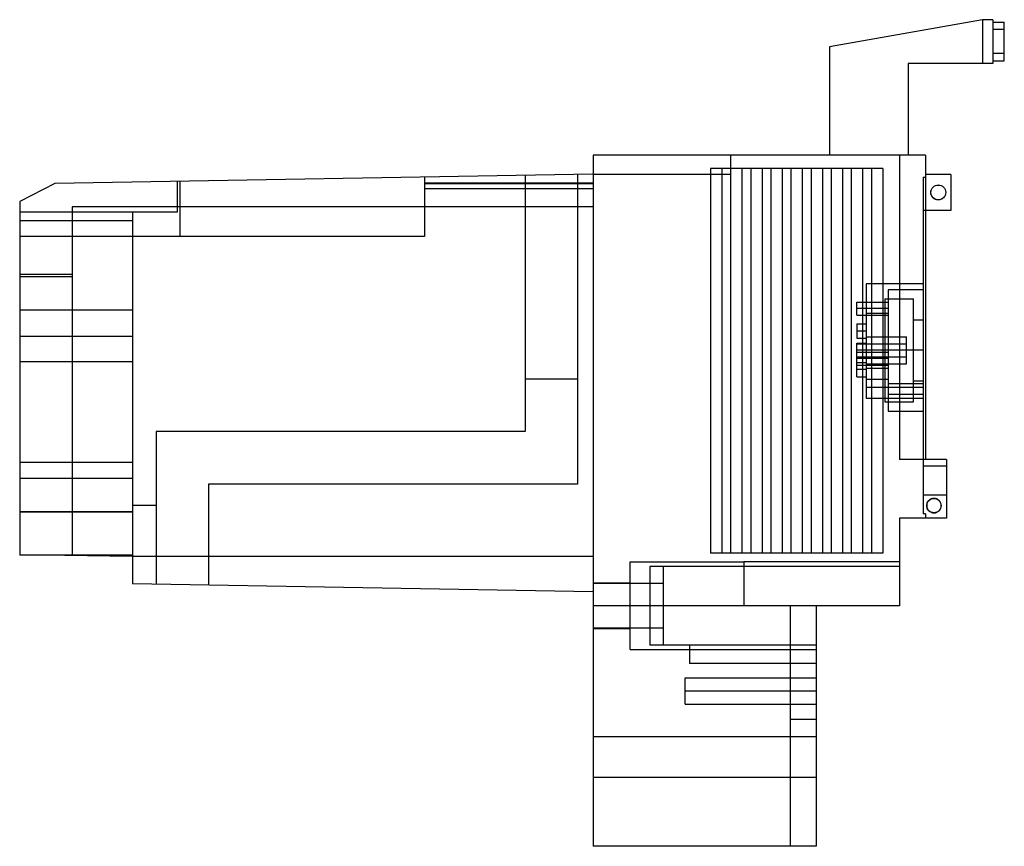
# Model space of a CAD drawing. Units: millimetres. Extents: x 17 to 129, y 53 to 148.
import ezdxf

# ---------------------------------------------------------------- set-up
doc = ezdxf.new("R2010")
doc.units = ezdxf.units.MM
doc.header["$LTSCALE"] = 13.064616
doc.layers.add('INTFCLR_3', color=7, linetype='CONTINUOUS')

msp = doc.modelspace()

# ---------------------------------------------------------------- linework, layer by layer
at = {"layer": 'INTFCLR_3', "color": 7, "linetype": 'CONTINUOUS'}
for p, q in [((126.62, 147.71), (109.12, 144.62)), ((127.82, 147.71), (126.62, 147.71)), ((126.62, 147.71), (126.62, 142.71)), ((127.82, 147.71), (127.82, 142.71)), ((127.82, 147.41), (129.12, 147.41)), ((129.12, 146.57), (127.82, 146.57)), ((129.12, 143.01), (129.12, 147.41)), ((109.12, 144.62), (109.12, 132.21)), ((129.12, 143.84), (127.82, 143.84)), ((127.82, 143.01), (129.12, 143.01)), ((127.82, 142.71), (118.12, 142.71)), ((118.12, 142.71), (118.12, 132.21)), ((82.12, 132.21), (82.12, 53.21)), ((120.12, 132.21), (82.12, 132.21)), ((97.82, 132.21), (97.82, 86.71)), ((117.12, 132.21), (117.12, 97.41)), ((120.12, 132.21), (120.12, 97.41)), ((95.52, 130.71), (95.52, 86.71)), ((115.22, 130.71), (95.52, 130.71)), ((96.82, 130.71), (96.82, 86.71)), ((99.12, 130.71), (99.12, 86.71)), ((100.12, 130.71), (100.12, 86.71)), ((101.42, 130.71), (101.42, 86.71)), ((102.42, 130.71), (102.42, 86.71)), ((103.72, 130.71), (103.72, 86.71)), ((104.72, 130.71), (104.72, 86.71)), ((106.02, 130.71), (106.02, 86.71)), ((107.02, 130.71), (107.02, 86.71)), ((108.32, 130.71), (108.32, 86.71)), ((109.32, 130.71), (109.32, 86.71)), ((110.62, 130.71), (110.62, 86.71)), ((111.62, 130.71), (111.62, 86.71)), ((112.92, 130.71), (112.92, 86.71)), ((113.92, 130.71), (113.92, 86.71)), ((115.22, 130.71), (115.22, 86.71)), ((82.12, 130.06), (20.52, 128.98)), ((62.82, 129.72), (62.82, 122.91)), ((74.32, 129.92), (74.32, 100.61)), ((80.32, 130.03), (80.32, 94.61)), ((97.82, 130.01), (82.12, 130.01)), ((120.12, 129.66), (119.84, 129.66)), ((119.84, 129.66), (119.84, 91.21)), ((123.02, 130.01), (120.12, 130.01)), ((123.02, 130.01), (123.02, 125.91)), ((20.52, 128.98), (16.52, 126.91)), ((34.52, 129.23), (34.52, 125.71)), ((34.82, 129.23), (34.82, 122.91)), ((82.12, 129.02), (62.82, 129.02)), ((82.12, 128.93), (62.82, 128.93)), ((82.12, 128.38), (62.82, 128.38)), ((16.52, 126.91), (16.52, 86.49)), ((22.52, 126.31), (22.52, 86.44)), ((82.12, 126.31), (22.52, 126.31)), ((34.52, 125.71), (16.52, 125.71)), ((29.42, 125.71), (29.42, 83.22)), ((123.02, 125.91), (119.84, 125.91)), ((29.42, 124.71), (16.52, 124.71)), ((62.82, 122.91), (16.52, 122.91)), ((22.52, 118.56), (16.52, 118.56)), ((22.52, 118.31), (16.52, 118.31)), ((119.84, 117.5), (113.34, 117.5)), ((113.34, 117.5), (113.34, 104.41)), ((119.84, 116.81), (115.84, 116.81)), ((115.84, 116.81), (115.84, 102.96)), ((112.24, 115.43), (115.84, 115.43)), ((112.24, 113.93), (112.24, 115.43)), ((115.44, 115.81), (118.72, 115.81)), ((115.44, 115.81), (115.44, 104.01)), ((118.72, 104.01), (118.72, 115.81)), ((29.42, 114.49), (16.52, 114.49)), ((115.84, 114.68), (112.24, 114.68)), ((112.24, 113.93), (115.84, 113.93)), ((115.84, 114.11), (113.34, 114.11)), ((112.24, 112.92), (113.34, 112.92)), ((112.24, 112.92), (112.24, 111.29)), ((118.72, 113.41), (119.84, 113.41)), ((29.42, 111.5), (16.52, 111.5)), ((113.34, 112.11), (112.24, 112.11)), ((112.24, 111.29), (113.34, 111.29)), ((112.24, 110.72), (113.34, 110.72)), ((112.24, 106.89), (112.24, 110.72)), ((112.24, 110.66), (117.94, 110.66)), ((113.34, 111.46), (117.94, 111.46)), ((117.94, 108.36), (117.94, 111.46)), ((119.84, 109.91), (112.24, 109.91)), ((112.24, 109.71), (115.84, 109.71)), ((29.42, 108.58), (16.52, 108.58)), ((112.24, 109.16), (117.94, 109.16)), ((112.24, 109.09), (113.34, 109.09)), ((115.84, 108.96), (112.24, 108.96)), ((112.24, 108.52), (113.34, 108.52)), ((112.24, 108.21), (115.84, 108.21)), ((113.34, 108.36), (117.94, 108.36)), ((113.34, 107.71), (112.24, 107.71)), ((115.84, 107.82), (113.34, 107.82)), ((80.32, 106.61), (74.32, 106.61)), ((112.24, 106.89), (113.34, 106.89)), ((115.84, 106.59), (113.34, 106.59)), ((119.84, 106.08), (115.84, 106.08)), ((118.72, 106.41), (119.84, 106.41)), ((119.84, 105.64), (113.34, 105.64)), ((119.84, 104.86), (115.84, 104.86)), ((119.84, 104.41), (113.34, 104.41)), ((115.44, 104.01), (118.72, 104.01)), ((115.84, 102.96), (119.84, 102.96)), ((32.12, 100.61), (32.12, 83.17)), ((74.32, 100.61), (32.12, 100.61)), ((29.42, 97.08), (16.52, 97.08)), ((122.52, 97.41), (117.12, 97.41)), ((122.52, 97.41), (122.52, 90.71)), ((122.52, 96.66), (119.84, 96.66)), ((29.42, 95.26), (16.52, 95.26)), ((38.12, 94.61), (38.12, 83.06)), ((80.32, 94.61), (38.12, 94.61)), ((122.52, 93.36), (119.84, 93.36)), ((29.42, 91.44), (16.52, 91.44)), ((29.42, 91.42), (16.52, 91.42)), ((32.12, 92.17), (29.42, 92.17)), ((120.12, 91.21), (119.84, 91.21)), ((120.12, 91.21), (120.12, 90.71)), ((122.52, 90.71), (117.12, 90.71)), ((117.12, 90.71), (117.12, 80.71)), ((115.22, 86.71), (95.52, 86.71)), ((29.42, 86.32), (16.52, 86.54)), ((29.42, 86.49), (16.52, 86.49)), ((82.12, 86.32), (29.42, 86.32)), ((86.32, 85.71), (99.32, 85.71)), ((86.32, 75.71), (86.32, 85.71)), ((117.12, 85.71), (99.32, 85.71)), ((99.32, 85.71), (99.32, 80.71)), ((117.12, 85.21), (88.57, 85.21)), ((88.57, 85.21), (88.57, 76.21)), ((90.12, 85.21), (90.12, 76.21)), ((82.12, 82.3), (29.42, 83.22)), ((82.12, 83.31), (86.32, 83.31)), ((90.12, 83.25), (82.12, 83.25)), ((117.12, 80.71), (82.12, 80.71)), ((104.62, 80.71), (104.62, 53.21)), ((107.62, 80.71), (107.62, 53.21)), ((90.12, 78.16), (82.12, 78.16)), ((82.12, 78.11), (86.32, 78.11)), ((86.32, 75.71), (107.62, 75.71)), ((107.62, 76.21), (88.57, 76.21)), ((93.12, 76.21), (93.12, 74.11)), ((107.62, 74.11), (93.12, 74.11)), ((92.62, 72.46), (107.62, 72.46)), ((92.62, 69.46), (92.62, 72.46)), ((107.62, 70.96), (92.62, 70.96)), ((92.62, 69.46), (107.62, 69.46)), ((107.62, 67.71), (104.62, 67.71)), ((82.12, 65.76), (107.62, 65.76)), ((107.62, 65.71), (82.12, 65.71)), ((107.62, 61.09), (82.12, 61.09)), ((107.62, 53.21), (82.12, 53.21))]:
    msp.add_line(p, q, dxfattribs=at)
for centre, radius in [((121.57, 127.96), 0.85), ((121.07, 92.16), 0.825)]:
    msp.add_circle(centre, radius, dxfattribs=at)
for points in [[(120.72, 127.96), (120.72, 128.07), (120.76, 128.29), (120.96, 128.58), (121.24, 128.76), (121.57, 128.83), (121.9, 128.76), (122.18, 128.58), (122.37, 128.3), (122.42, 128.07), (122.42, 127.96)], [(122.42, 127.96), (122.42, 127.84), (122.37, 127.62), (122.18, 127.34), (121.9, 127.15), (121.57, 127.09), (121.24, 127.15), (120.96, 127.33), (120.76, 127.62), (120.72, 127.84), (120.72, 127.96)], [(121.07, 92.98), (120.96, 92.98), (120.74, 92.94), (120.47, 92.75), (120.29, 92.48), (120.22, 92.16), (120.29, 91.84), (120.47, 91.56), (120.74, 91.38), (120.96, 91.33), (121.07, 91.33)], [(121.07, 91.33), (121.18, 91.33), (121.4, 91.37), (121.67, 91.56), (121.85, 91.83), (121.92, 92.15), (121.85, 92.48), (121.67, 92.75), (121.4, 92.94), (121.18, 92.98), (121.07, 92.98)]]:
    msp.add_open_spline(points, degree=3, knots=[0, 0, 0, 0, 0.127165, 0.251642, 0.374379, 0.498744, 0.62301, 0.746354, 0.872142, 1, 1, 1, 1], dxfattribs=at)

doc.saveas('drawing.dxf')
